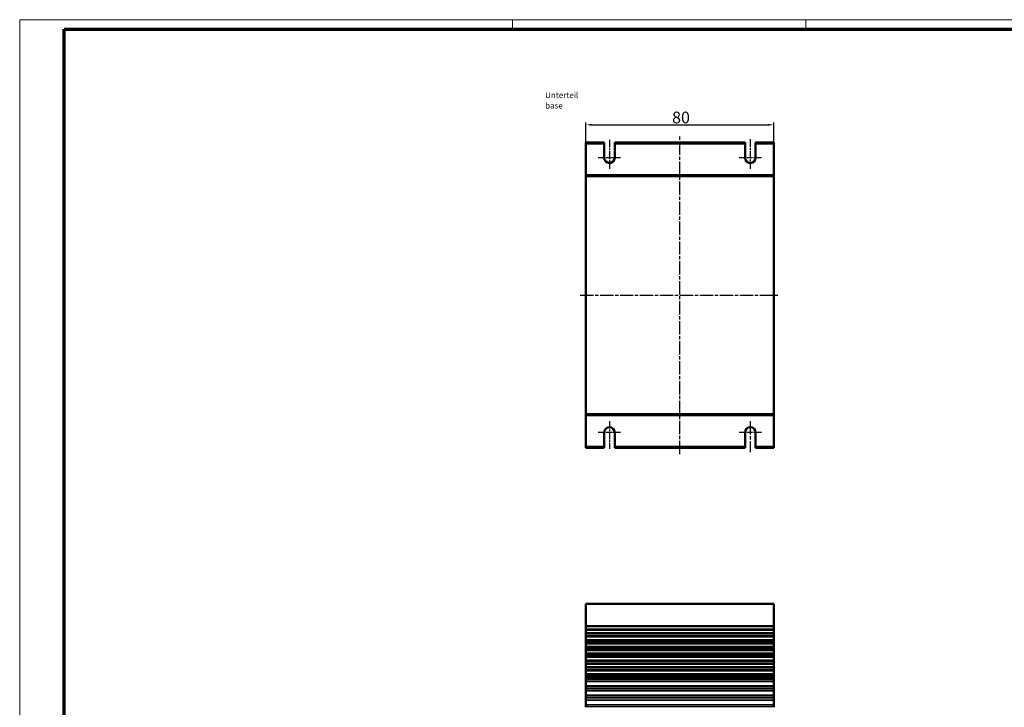
# Model space of a CAD drawing. Units: millimetres. Extents: x 1 to 840, y 1 to 593.
# Drawn here: x 1 to 420, y 300 to 593 of the extents above; entities that cross this region are included whole.
import ezdxf

# ---------------------------------------------------------------- set-up
doc = ezdxf.new("R2010")
doc.units = ezdxf.units.MM
doc.linetypes.add('CHAIN', pattern=[0.3543, 0.2362, -0.0295, 0.0591, -0.0295])
doc.linetypes.add('DASH_DOT', pattern=[0.37, 0.24, -0.06, 0.01, -0.06])
doc.layers.get('0').update_dxf_attribs({"lineweight": 25})
for name, color, linetype, lineweight in [('Bemaßung (ISO)', 1, 'Continuous', 25), ('Mittellinie (ISO)', 1, 'DASH_DOT', 25), ('Mittelpunktmarkierung (ISO)', 1, 'DASH_DOT', 25), ('Sichtbar (ISO)', 7, 'Continuous', 50), ('Sichtbar schmal (ISO)', 1, 'Continuous', 25), ('Symbol (ISO)', 1, 'Continuous', 25)]:
    doc.layers.add(name, color=color, linetype=linetype, lineweight=lineweight)
doc.styles.add('5', font='isocpeur.ttf', dxfattribs={"width": 1.1})
doc.styles.add('Notiztext (DIN)', font='isocpeur.ttf', dxfattribs={"width": 1.1})
doc.dimstyles.new('11-Bopla 5', dxfattribs={"dimtxt": 5, "dimasz": 2.5, "dimexe": 1, "dimexo": 0, "dimgap": 0.6, "dimtad": 1, "dimdec": 6, "dimrnd": 1e-08, "dimtxsty": '5', "dimcen": 0.09, "dimdle": 7, "dimclrd": 1, "dimclre": 1, "dimclrt": 7, "dimadec": 6, "dimazin": 2, "dimtfac": 0.7, "dimtdec": 3, "dimtmove": 0, "dimatfit": 3, "dimfxl": 1, "dimtolj": 1, "dimlwd": 25, "dimlwe": 25, "dimarcsym": 0})

# ---------------------------------------------------------------- blocks, each defined once
blk = doc.blocks.new('*D14')
at = {"layer": 'Bemaßung (ISO)', "color": 1, "linetype": 'Continuous', "lineweight": 25}
for p, q in [((242.27, 526.24), (242.27, 549.24)), ((244.77, 548.24), (319.77, 548.24)), ((322.27, 526.24), (322.27, 549.24))]:
    blk.add_line(p, q, dxfattribs=at)
at = {"layer": 'Bemaßung (ISO)', "color": 1, "linetype": 'Continuous'}
for points in [[(244.77, 548.65), (244.77, 547.82), (242.27, 548.24)], [(319.77, 548.65), (319.77, 547.82), (322.27, 548.24)]]:
    blk.add_solid(points, dxfattribs=at)
at = {"layer": 'Defpoints', "color": 0, "linetype": 'Continuous'}
for p in [(322.27, 548.24), (242.27, 526.24), (322.27, 526.24)]:
    blk.add_point(p, dxfattribs=at)
at = {"layer": 'Bemaßung (ISO)', "color": 7, "linetype": 'Continuous', "lineweight": 25, "insert": (278.97, 548.84), "char_height": 5, "attachment_point": 7, "style": '5'}
blk.add_mtext('\\A1;80', dxfattribs=at)
blk = doc.blocks.new('Ränder Bopla-A1-Rahmen')
at = {"color": 1, "linetype": 'Continuous', "lineweight": 18}
for p, q in [((1, 593), (840, 593)), ((1, 1), (1, 593)), ((211, 589), (211, 593)), ((336, 589), (336, 593))]:
    blk.add_line(p, q, dxfattribs=at)
at = {"color": 3, "linetype": 'Continuous', "lineweight": 70}
for p, q in [((20, 589), (836, 589)), ((20, 5), (20, 589))]:
    blk.add_line(p, q, dxfattribs=at)

msp = doc.modelspace()

# ---------------------------------------------------------------- linework, layer by layer
at = {"layer": 'Mittellinie (ISO)', "linetype": 'CHAIN', "ltscale": 23.990969}
for p, q in [((282.2709395, 407.9093599), (282.2709395, 543.6998338)), ((239.7709395, 475.6863505), (324.7709395, 475.6863505))]:
    msp.add_line(p, q, dxfattribs=at)
at = {"layer": 'Mittelpunktmarkierung (ISO)', "linetype": 'CHAIN', "ltscale": 13.779637}
msp.add_line((252.2709395, 541.8370395), (252.2709395, 529.4363505), dxfattribs=at)
at = {"layer": 'Mittelpunktmarkierung (ISO)', "linetype": 'CHAIN', "ltscale": 14.116747}
msp.add_line((312.2709395, 542.1404112), (312.2709395, 529.4363505), dxfattribs=at)
at = {"layer": 'Mittelpunktmarkierung (ISO)', "linetype": 'CHAIN', "ltscale": 10.556371}
for p, q in [((257.0209395, 534.1863505), (247.5209395, 534.1863505)), ((317.0209395, 534.1863505), (307.5209395, 534.1863505)), ((257.0209395, 417.1863505), (247.5209395, 417.1863505)), ((317.0209395, 417.1863505), (307.5209395, 417.1863505))]:
    msp.add_line(p, q, dxfattribs=at)
at = {"layer": 'Mittelpunktmarkierung (ISO)', "linetype": 'CHAIN', "ltscale": 13.070615}
msp.add_line((252.2709395, 421.9363505), (252.2709395, 410.1737267), dxfattribs=at)
at = {"layer": 'Mittelpunktmarkierung (ISO)', "linetype": 'CHAIN', "ltscale": 23.990969}
msp.add_line((312.2709395, 421.9363505), (312.2709395, 408.8085542), dxfattribs=at)
at = {"layer": 'Sichtbar (ISO)'}
for p, q in [((250.0209395, 540.6863505), (242.2709395, 540.6863505)), ((242.2709395, 540.1863505), (242.2709395, 540.6863505)), ((242.2709395, 526.9363505), (242.2709395, 540.1863505)), ((250.0209395, 540.6863505), (250.0209395, 540.1863505)), ((250.0209395, 534.1863505), (250.0209395, 540.1863505)), ((254.5209395, 540.1863505), (254.5209395, 540.6863505)), ((310.0209395, 540.6863505), (254.5209395, 540.6863505)), ((254.5209395, 540.1863505), (254.5209395, 534.1863505)), ((310.0209395, 540.6863505), (310.0209395, 540.1863505)), ((310.0209395, 534.1863505), (310.0209395, 540.1863505)), ((314.5209395, 540.1863505), (314.5209395, 540.6863505)), ((322.2709395, 540.6863505), (314.5209395, 540.6863505)), ((314.5209395, 540.1863505), (314.5209395, 534.1863505)), ((322.2709395, 540.6863505), (322.2709395, 540.1863505)), ((322.2709395, 526.9363505), (322.2709395, 540.1863505)), ((242.2709395, 526.4363505), (242.2709395, 526.9363505)), ((242.2709395, 526.4363505), (322.2709395, 526.4363505)), ((242.2709395, 526.4363505), (242.2709395, 526.2363505)), ((242.2709395, 425.1363505), (242.2709395, 526.2363505)), ((322.2709395, 526.9363505), (322.2709395, 526.4363505)), ((322.2709395, 526.2363505), (322.2709395, 526.4363505)), ((322.2709395, 526.2363505), (322.2709395, 425.1363505)), ((242.2709395, 425.1363505), (242.2709395, 424.9363505)), ((242.2709395, 424.4363505), (242.2709395, 424.9363505)), ((322.2709395, 424.9363505), (242.2709395, 424.9363505)), ((242.2709395, 424.4363505), (242.2709395, 411.1863505)), ((322.2709395, 424.9363505), (322.2709395, 425.1363505)), ((322.2709395, 424.9363505), (322.2709395, 424.4363505)), ((322.2709395, 424.4363505), (322.2709395, 411.1863505)), ((250.0209395, 411.1863505), (250.0209395, 417.1863505)), ((254.5209395, 417.1863505), (254.5209395, 411.1863505)), ((310.0209395, 411.1863505), (310.0209395, 417.1863505)), ((314.5209395, 417.1863505), (314.5209395, 411.1863505)), ((242.2709395, 410.6863505), (242.2709395, 411.1863505)), ((250.0209395, 411.1863505), (250.0209395, 410.6863505)), ((254.5209395, 410.6863505), (254.5209395, 411.1863505)), ((310.0209395, 411.1863505), (310.0209395, 410.6863505)), ((314.5209395, 410.6863505), (314.5209395, 411.1863505)), ((322.2709395, 411.1863505), (322.2709395, 410.6863505)), ((242.2709395, 410.6863505), (250.0209395, 410.6863505)), ((254.5209395, 410.6863505), (310.0209395, 410.6863505)), ((314.5209395, 410.6863505), (322.2709395, 410.6863505)), ((242.2709395, 343.969546), (242.2709395, 344.1642846)), ((322.2709395, 344.1642846), (242.2709395, 344.1642846)), ((322.2709395, 343.969546), (322.2709395, 344.1642846)), ((242.2709395, 334.6642846), (242.2709395, 343.969546)), ((322.2709395, 343.969546), (322.2709395, 334.6642846)), ((242.2709395, 334.6642846), (242.2709395, 333.3642846)), ((242.2709395, 334.6642846), (322.2709395, 334.6642846)), ((242.2709395, 333.1642846), (242.2709395, 333.3642846)), ((242.2709395, 333.1642846), (242.2709395, 332.9642846)), ((242.2709395, 333.1642846), (322.2709395, 333.1642846)), ((242.2709395, 332.9642846), (242.2709395, 331.9432932)), ((242.2709395, 331.9432932), (242.2709395, 331.7445164)), ((242.2709395, 331.7445164), (242.2709395, 331.5340528)), ((242.2709395, 331.3352761), (242.2709395, 331.5340528)), ((322.2709395, 334.6642846), (322.2709395, 333.3642846)), ((322.2709395, 333.1642846), (322.2709395, 333.3642846)), ((322.2709395, 333.1642846), (322.2709395, 332.9642846)), ((322.2709395, 332.9642846), (322.2709395, 331.9432932)), ((322.2709395, 331.9432932), (322.2709395, 331.7445164)), ((322.2709395, 331.7445164), (322.2709395, 331.5340528)), ((322.2709395, 331.3352761), (322.2709395, 331.5340528)), ((242.2709395, 331.3352761), (242.2709395, 330.6932932)), ((242.2709395, 330.4945164), (242.2709395, 330.6932932)), ((242.2709395, 330.4945164), (242.2709395, 330.2840528)), ((242.2709395, 330.2840528), (242.2709395, 330.0852761)), ((242.2709395, 330.0852761), (242.2709395, 329.0432932)), ((242.2709395, 329.0432932), (242.2709395, 328.8445164)), ((242.2709395, 328.8445164), (242.2709395, 328.6340528)), ((242.2709395, 328.4352761), (242.2709395, 328.6340528)), ((242.2709395, 328.4352761), (242.2709395, 327.7932932)), ((242.2709395, 327.5945164), (242.2709395, 327.7932932)), ((242.2709395, 327.5945164), (242.2709395, 327.3840528)), ((242.2709395, 327.3840528), (242.2709395, 327.1852761)), ((322.2709395, 331.3352761), (322.2709395, 330.6932932)), ((322.2709395, 330.4945164), (322.2709395, 330.6932932)), ((322.2709395, 330.4945164), (322.2709395, 330.2840528)), ((322.2709395, 330.2840528), (322.2709395, 330.0852761)), ((322.2709395, 330.0852761), (322.2709395, 329.0432932)), ((322.2709395, 329.0432932), (322.2709395, 328.8445164)), ((322.2709395, 328.8445164), (322.2709395, 328.6340528)), ((322.2709395, 328.4352761), (322.2709395, 328.6340528)), ((322.2709395, 328.4352761), (322.2709395, 327.7932932)), ((322.2709395, 327.5945164), (322.2709395, 327.7932932)), ((322.2709395, 327.5945164), (322.2709395, 327.3840528)), ((322.2709395, 327.3840528), (322.2709395, 327.1852761)), ((242.2709395, 327.1852761), (242.2709395, 326.1432932)), ((242.2709395, 326.1432932), (242.2709395, 325.9445164)), ((242.2709395, 325.9445164), (242.2709395, 325.7340528)), ((242.2709395, 325.5352761), (242.2709395, 325.7340528)), ((242.2709395, 325.5352761), (242.2709395, 324.8932932)), ((242.2709395, 324.6945164), (242.2709395, 324.8932932)), ((242.2709395, 324.6945164), (242.2709395, 324.4840528)), ((242.2709395, 324.4840528), (242.2709395, 324.2852761)), ((242.2709395, 324.2852761), (242.2709395, 323.2432932)), ((242.2709395, 323.2432932), (242.2709395, 323.0445164)), ((242.2709395, 323.0445164), (242.2709395, 322.8340528)), ((322.2709395, 327.1852761), (322.2709395, 326.1432932)), ((322.2709395, 326.1432932), (322.2709395, 325.9445164)), ((322.2709395, 325.9445164), (322.2709395, 325.7340528)), ((322.2709395, 325.5352761), (322.2709395, 325.7340528)), ((322.2709395, 325.5352761), (322.2709395, 324.8932932)), ((322.2709395, 324.6945164), (322.2709395, 324.8932932)), ((322.2709395, 324.6945164), (322.2709395, 324.4840528)), ((322.2709395, 324.4840528), (322.2709395, 324.2852761)), ((322.2709395, 324.2852761), (322.2709395, 323.2432932)), ((322.2709395, 323.2432932), (322.2709395, 323.0445164)), ((322.2709395, 323.0445164), (322.2709395, 322.8340528)), ((242.2709395, 322.6352761), (242.2709395, 322.8340528)), ((242.2709395, 322.6352761), (242.2709395, 321.9932932)), ((242.2709395, 321.7945164), (242.2709395, 321.9932932)), ((242.2709395, 321.7945164), (242.2709395, 321.5840528)), ((242.2709395, 321.5840528), (242.2709395, 321.3852761)), ((242.2709395, 321.3852761), (242.2709395, 320.3432932)), ((242.2709395, 320.3432932), (242.2709395, 320.1445164)), ((242.2709395, 320.1445164), (242.2709395, 319.9340528)), ((242.2709395, 319.7352761), (242.2709395, 319.9340528)), ((242.2709395, 319.7352761), (242.2709395, 319.0932932)), ((242.2709395, 318.8945164), (242.2709395, 319.0932932)), ((242.2709395, 318.8945164), (242.2709395, 318.6840528)), ((322.2709395, 322.6352761), (322.2709395, 322.8340528)), ((322.2709395, 322.6352761), (322.2709395, 321.9932932)), ((322.2709395, 321.7945164), (322.2709395, 321.9932932)), ((322.2709395, 321.7945164), (322.2709395, 321.5840528)), ((322.2709395, 321.5840528), (322.2709395, 321.3852761)), ((322.2709395, 321.3852761), (322.2709395, 320.3432932)), ((322.2709395, 320.3432932), (322.2709395, 320.1445164)), ((322.2709395, 320.1445164), (322.2709395, 319.9340528)), ((322.2709395, 319.7352761), (322.2709395, 319.9340528)), ((322.2709395, 319.7352761), (322.2709395, 319.0932932)), ((322.2709395, 318.8945164), (322.2709395, 319.0932932)), ((322.2709395, 318.8945164), (322.2709395, 318.6840528)), ((242.2709395, 318.6840528), (242.2709395, 318.4852761)), ((242.2709395, 318.4852761), (242.2709395, 317.4432932)), ((242.2709395, 317.4432932), (242.2709395, 317.2445164)), ((242.2709395, 317.2445164), (242.2709395, 317.0340528)), ((242.2709395, 316.8352761), (242.2709395, 317.0340528)), ((242.2709395, 316.8352761), (242.2709395, 316.1932932)), ((242.2709395, 315.9945164), (242.2709395, 316.1932932)), ((242.2709395, 315.9945164), (242.2709395, 315.7840528)), ((242.2709395, 315.7840528), (242.2709395, 315.5852761)), ((242.2709395, 315.5852761), (242.2709395, 314.5432932)), ((322.2709395, 318.6840528), (322.2709395, 318.4852761)), ((322.2709395, 318.4852761), (322.2709395, 317.4432932)), ((322.2709395, 317.4432932), (322.2709395, 317.2445164)), ((322.2709395, 317.2445164), (322.2709395, 317.0340528)), ((322.2709395, 316.8352761), (322.2709395, 317.0340528)), ((322.2709395, 316.8352761), (322.2709395, 316.1932932)), ((322.2709395, 315.9945164), (322.2709395, 316.1932932)), ((322.2709395, 315.9945164), (322.2709395, 315.7840528)), ((322.2709395, 315.7840528), (322.2709395, 315.5852761)), ((322.2709395, 315.5852761), (322.2709395, 314.5432932)), ((242.2709395, 314.5432932), (242.2709395, 314.3445164)), ((242.2709395, 314.3445164), (242.2709395, 314.1340528)), ((242.2709395, 313.9352761), (242.2709395, 314.1340528)), ((242.2709395, 313.9352761), (242.2709395, 313.2932932)), ((242.2709395, 313.0945164), (242.2709395, 313.2932932)), ((242.2709395, 313.0945164), (242.2709395, 312.8840528)), ((242.2709395, 312.8840528), (242.2709395, 312.6852761)), ((242.2709395, 312.6852761), (242.2709395, 312.3642846)), ((242.2709395, 312.1642846), (242.2709395, 312.3642846)), ((242.2709395, 312.0385628), (242.2709395, 312.1642846)), ((242.2709395, 312.1642846), (322.2709395, 312.1642846)), ((242.2709395, 311.2000463), (242.2709395, 312.0385628)), ((242.2709395, 311.1257681), (242.2709395, 311.2000463)), ((242.2709395, 311.1257681), (242.2709395, 309.2028011)), ((322.2709395, 314.5432932), (322.2709395, 314.3445164)), ((322.2709395, 314.3445164), (322.2709395, 314.1340528)), ((322.2709395, 313.9352761), (322.2709395, 314.1340528)), ((322.2709395, 313.9352761), (322.2709395, 313.2932932)), ((322.2709395, 313.0945164), (322.2709395, 313.2932932)), ((322.2709395, 313.0945164), (322.2709395, 312.8840528)), ((322.2709395, 312.8840528), (322.2709395, 312.6852761)), ((322.2709395, 312.6852761), (322.2709395, 312.3642846)), ((322.2709395, 312.1642846), (322.2709395, 312.3642846)), ((322.2709395, 312.1642846), (322.2709395, 312.0385628)), ((322.2709395, 312.0385628), (322.2709395, 311.2000463)), ((322.2709395, 311.2000463), (322.2709395, 311.1257681)), ((322.2709395, 309.2028011), (322.2709395, 311.1257681)), ((242.2709395, 309.128523), (242.2709395, 309.2028011)), ((242.2709395, 308.2385628), (242.2709395, 309.128523)), ((242.2709395, 308.2385628), (242.2709395, 308.0900065)), ((242.2709395, 307.2000463), (242.2709395, 308.0900065)), ((242.2709395, 307.1257681), (242.2709395, 307.2000463)), ((242.2709395, 307.1257681), (242.2709395, 305.2028011)), ((322.2709395, 309.2028011), (322.2709395, 309.128523)), ((322.2709395, 309.128523), (322.2709395, 308.2385628)), ((322.2709395, 308.0900065), (322.2709395, 308.2385628)), ((322.2709395, 308.0900065), (322.2709395, 307.2000463)), ((322.2709395, 307.2000463), (322.2709395, 307.1257681)), ((322.2709395, 305.2028011), (322.2709395, 307.1257681)), ((242.2709395, 305.128523), (242.2709395, 305.2028011)), ((242.2709395, 304.2385628), (242.2709395, 305.128523)), ((242.2709395, 304.2385628), (242.2709395, 304.0900065)), ((242.2709395, 303.2000463), (242.2709395, 304.0900065)), ((242.2709395, 303.1257681), (242.2709395, 303.2000463)), ((242.2709395, 303.1257681), (242.2709395, 301.2028011)), ((322.2709395, 305.2028011), (322.2709395, 305.128523)), ((322.2709395, 305.128523), (322.2709395, 304.2385628)), ((322.2709395, 304.0900065), (322.2709395, 304.2385628)), ((322.2709395, 304.0900065), (322.2709395, 303.2000463)), ((322.2709395, 303.2000463), (322.2709395, 303.1257681)), ((322.2709395, 301.2028011), (322.2709395, 303.1257681)), ((242.2709395, 301.128523), (242.2709395, 301.2028011)), ((242.2709395, 300.2385628), (242.2709395, 301.128523)), ((242.2709395, 300.2385628), (242.2709395, 300.0900065)), ((322.2709395, 301.2028011), (322.2709395, 301.128523)), ((322.2709395, 301.128523), (322.2709395, 300.2385628)), ((322.2709395, 300.0900065), (322.2709395, 300.2385628))]:
    msp.add_line(p, q, dxfattribs=at)
for centre, start, end in [((252.2709395, 534.1863505), 180, 0), ((312.2709395, 534.1863505), 180, 0), ((252.2709395, 417.1863505), 0, 180), ((312.2709395, 417.1863505), 0, 180)]:
    msp.add_arc(centre, 2.25, start, end, dxfattribs=at)
at = {"layer": 'Sichtbar schmal (ISO)'}
for p, q in [((242.2709395, 540.1863505), (250.0209395, 540.1863505)), ((254.5209395, 540.1863505), (310.0209395, 540.1863505)), ((314.5209395, 540.1863505), (322.2709395, 540.1863505)), ((322.2709395, 526.9363505), (242.2709395, 526.9363505)), ((242.2709395, 526.2363505), (322.2709395, 526.2363505)), ((322.2709395, 425.1363505), (242.2709395, 425.1363505)), ((242.2709395, 424.4363505), (322.2709395, 424.4363505)), ((250.0209395, 411.1863505), (242.2709395, 411.1863505)), ((310.0209395, 411.1863505), (254.5209395, 411.1863505)), ((322.2709395, 411.1863505), (314.5209395, 411.1863505)), ((242.2709395, 343.969546), (322.2709395, 343.969546)), ((322.2709395, 333.3642846), (242.2709395, 333.3642846)), ((242.2709395, 332.9642846), (322.2709395, 332.9642846)), ((242.2709395, 331.9432932), (322.2709395, 331.9432932)), ((242.2709395, 331.7445164), (322.2709395, 331.7445164)), ((242.2709395, 331.5340528), (322.2709395, 331.5340528)), ((242.2709395, 331.3352761), (322.2709395, 331.3352761)), ((242.2709395, 330.6932932), (322.2709395, 330.6932932)), ((242.2709395, 330.4945164), (322.2709395, 330.4945164)), ((242.2709395, 330.2840528), (322.2709395, 330.2840528)), ((242.2709395, 330.0852761), (322.2709395, 330.0852761)), ((242.2709395, 329.0432932), (322.2709395, 329.0432932)), ((242.2709395, 328.8445164), (322.2709395, 328.8445164)), ((242.2709395, 328.6340528), (322.2709395, 328.6340528)), ((242.2709395, 328.4352761), (322.2709395, 328.4352761)), ((242.2709395, 327.7932932), (322.2709395, 327.7932932)), ((242.2709395, 327.5945164), (322.2709395, 327.5945164)), ((242.2709395, 327.3840528), (322.2709395, 327.3840528)), ((242.2709395, 327.1852761), (322.2709395, 327.1852761)), ((242.2709395, 326.1432932), (322.2709395, 326.1432932)), ((242.2709395, 325.9445164), (322.2709395, 325.9445164)), ((322.2709395, 325.7340528), (242.2709395, 325.7340528)), ((242.2709395, 325.5352761), (322.2709395, 325.5352761)), ((322.2709395, 324.8932932), (242.2709395, 324.8932932)), ((242.2709395, 324.6945164), (322.2709395, 324.6945164)), ((322.2709395, 324.4840528), (242.2709395, 324.4840528)), ((242.2709395, 324.2852761), (322.2709395, 324.2852761)), ((242.2709395, 323.2432932), (322.2709395, 323.2432932)), ((242.2709395, 323.0445164), (322.2709395, 323.0445164)), ((242.2709395, 322.8340528), (322.2709395, 322.8340528)), ((242.2709395, 322.6352761), (322.2709395, 322.6352761)), ((242.2709395, 321.9932932), (322.2709395, 321.9932932)), ((242.2709395, 321.7945164), (322.2709395, 321.7945164)), ((242.2709395, 321.5840528), (322.2709395, 321.5840528)), ((242.2709395, 321.3852761), (322.2709395, 321.3852761)), ((242.2709395, 320.3432932), (322.2709395, 320.3432932)), ((242.2709395, 320.1445164), (322.2709395, 320.1445164)), ((242.2709395, 319.9340528), (322.2709395, 319.9340528)), ((242.2709395, 319.7352761), (322.2709395, 319.7352761)), ((242.2709395, 319.0932932), (322.2709395, 319.0932932)), ((242.2709395, 318.8945164), (322.2709395, 318.8945164)), ((242.2709395, 318.6840528), (322.2709395, 318.6840528)), ((242.2709395, 318.4852761), (322.2709395, 318.4852761)), ((242.2709395, 317.4432932), (322.2709395, 317.4432932)), ((242.2709395, 317.2445164), (322.2709395, 317.2445164)), ((242.2709395, 317.0340528), (322.2709395, 317.0340528)), ((242.2709395, 316.8352761), (322.2709395, 316.8352761)), ((242.2709395, 316.1932932), (322.2709395, 316.1932932)), ((242.2709395, 315.9945164), (322.2709395, 315.9945164)), ((242.2709395, 315.7840528), (322.2709395, 315.7840528)), ((242.2709395, 315.5852761), (322.2709395, 315.5852761)), ((242.2709395, 314.5432932), (322.2709395, 314.5432932)), ((242.2709395, 314.3445164), (322.2709395, 314.3445164)), ((242.2709395, 314.1340528), (322.2709395, 314.1340528)), ((242.2709395, 313.9352761), (322.2709395, 313.9352761)), ((242.2709395, 313.2932932), (322.2709395, 313.2932932)), ((242.2709395, 313.0945164), (322.2709395, 313.0945164)), ((242.2709395, 312.8840528), (322.2709395, 312.8840528)), ((242.2709395, 312.6852761), (322.2709395, 312.6852761)), ((242.2709395, 312.3642846), (322.2709395, 312.3642846)), ((242.2709395, 312.0385628), (322.2709395, 312.0385628)), ((322.2709395, 311.2000463), (242.2709395, 311.2000463)), ((242.2709395, 311.1257681), (322.2709395, 311.1257681)), ((322.2709395, 309.2028011), (242.2709395, 309.2028011)), ((242.2709395, 309.128523), (322.2709395, 309.128523)), ((322.2709395, 308.2385628), (242.2709395, 308.2385628)), ((242.2709395, 308.0900065), (322.2709395, 308.0900065)), ((322.2709395, 307.2000463), (242.2709395, 307.2000463)), ((242.2709395, 307.1257681), (322.2709395, 307.1257681)), ((322.2709395, 305.2028011), (242.2709395, 305.2028011)), ((242.2709395, 305.128523), (322.2709395, 305.128523)), ((322.2709395, 304.2385628), (242.2709395, 304.2385628)), ((242.2709395, 304.0900065), (322.2709395, 304.0900065)), ((322.2709395, 303.2000463), (242.2709395, 303.2000463)), ((242.2709395, 303.1257681), (322.2709395, 303.1257681)), ((322.2709395, 301.2028011), (242.2709395, 301.2028011)), ((242.2709395, 301.128523), (322.2709395, 301.128523)), ((322.2709395, 300.2385628), (242.2709395, 300.2385628))]:
    msp.add_line(p, q, dxfattribs=at)

# ---------------------------------------------------------------- block references
msp.add_blockref('Ränder Bopla-A1-Rahmen', (0, 0))

# ---------------------------------------------------------------- texts
at = {"layer": 'Symbol (ISO)', "color": 5, "insert": (224.8670052, 562.0996437), "char_height": 2.5, "width": 14.826066494, "attachment_point": 1, "line_spacing_factor": 1.068348, "style": 'Notiztext (DIN)'}
msp.add_mtext('{Unterteil\\P\\fISOCPEUR|b0|i1;\\H2.5000;base}', dxfattribs=at)

# ---------------------------------------------------------------- dimensions: what is measured, and where the dimension line sits
at = {"layer": 'Bemaßung (ISO)', "color": 1, "linetype": 'Continuous', "lineweight": 25}
dim = msp.add_linear_dim(base=(322.2709395, 548.2363505), p1=(242.2709395, 526.2363505), p2=(322.2709395, 526.2363505), angle=180, dimstyle='11-Bopla 5', override={"dimdec": 6, "dimtp": 0, "dimtm": 0, "dimtdec": 3, "dimtofl": 0, "dimatfit": 1}, dxfattribs=at)
dim.commit()
dim.dimension.update_dxf_attribs({"geometry": '*D14', "text_midpoint": (282.2709395, 548.2363505), "dimtype": 160})

doc.saveas('drawing.dxf')
